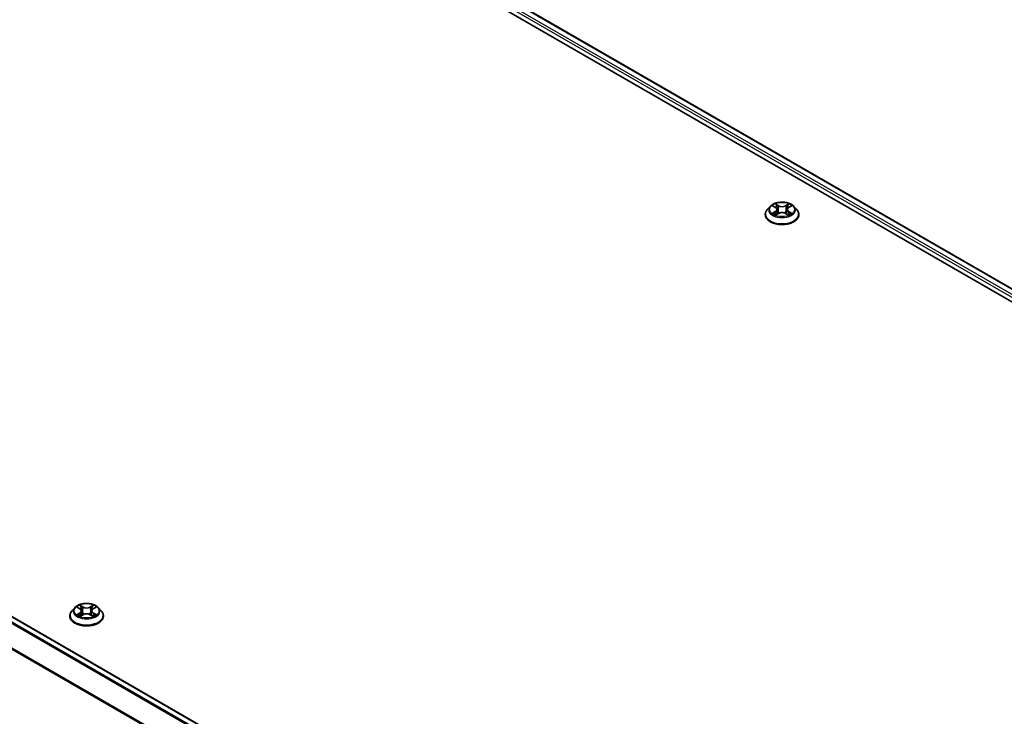
# Model space of a CAD drawing. Units: millimetres. Extents: x 10 to 7749, y 5 to 1691.
# Drawn here: x 96 to 121, y 147 to 165 of the extents above; entities that cross this region are included whole.
import ezdxf

# ---------------------------------------------------------------- set-up
doc = ezdxf.new("R2010")
doc.units = ezdxf.units.MM
doc.header["$LTSCALE"] = 0.666667
doc.layers.add('Visible (ISO)', color=7, linetype='Continuous', lineweight=35)
doc.layers.add('Visible Narrow (ISO)', color=7, linetype='Continuous', lineweight=25)

msp = doc.modelspace()

# ---------------------------------------------------------------- linework, layer by layer
at = {"layer": 'Visible (ISO)'}
for p, q in [((96.3749, 171.9524), (133.9438, 150.262)), ((96.5678, 172.1778), (136.3635, 149.2017)), ((116.2859, 137.6099), (76.4902, 160.586)), ((114.9555, 160.1011), (114.882, 160.0191)), ((115.0275, 160.1101), (115.0906, 160.0724)), ((115.4281, 160.0724), (115.4912, 160.1101)), ((115.4911, 160.1101), (115.4912, 160.1101)), ((115.5631, 160.1011), (115.6366, 160.0191)), ((114.8297, 159.8883), (114.8297, 159.8932)), ((115.1021, 159.8855), (115.1678, 159.9221)), ((115.1294, 160.0206), (115.1415, 159.9075)), ((115.3508, 159.9221), (115.4165, 159.8855)), ((115.3892, 160.0206), (115.3771, 159.9075)), ((115.6889, 159.8883), (115.6889, 159.8932)), ((97.1469, 149.8193), (97.0734, 149.7373)), ((97.2189, 149.8283), (97.2819, 149.7906)), ((97.6195, 149.7906), (97.6825, 149.8283)), ((97.6825, 149.8283), (97.6825, 149.8283)), ((97.7545, 149.8193), (97.828, 149.7373)), ((97.0211, 149.6065), (97.0211, 149.6114)), ((97.2935, 149.6037), (97.3592, 149.6403)), ((97.3208, 149.7388), (97.3329, 149.6257)), ((97.5422, 149.6403), (97.6079, 149.6037)), ((97.5806, 149.7388), (97.5685, 149.6257)), ((97.8803, 149.6065), (97.8803, 149.6114))]:
    msp.add_line(p, q, dxfattribs=at)
for points, knots in [([(115.5631, 160.1011), (115.545, 160.1214), (115.5219, 160.1392), (115.4674, 160.1698), (115.4357, 160.1824), (115.3676, 160.2008), (115.3312, 160.2066), (115.2575, 160.2111), (115.2202, 160.2098), (115.148, 160.2002), (115.1131, 160.1919), (115.049, 160.1688), (115.0198, 160.1539), (114.9802, 160.1255), (114.9669, 160.1138), (114.9555, 160.1011)], [1.2629648, 1.2629648, 1.2629648, 1.2629648, 1.5839777, 1.5839777, 1.9184063, 1.9184063, 2.2514838, 2.2514838, 2.5827972, 2.5827972, 2.9145331, 2.9145331, 3.2485111, 3.2485111, 3.4494242, 3.4494242, 3.4494242, 3.4494242]), ([(115.042, 160.1014), (115.0332, 160.1115), (115.0197, 160.1172), (115.0068, 160.12), (115.0067, 160.12), (115.0065, 160.12)], [0.001902216, 0.001902216, 0.001902216, 0.001902216, 0.032055974, 0.032055974, 0.032394303, 0.032394303, 0.032394303, 0.032394303]), ([(115.0065, 160.12), (115.0066, 160.12), (115.0068, 160.1199), (115.0081, 160.1194), (115.0093, 160.119), (115.0105, 160.1185)], [-0.0323943032, -0.0323943032, -0.0323943032, -0.0323943032, -0.0320559737, -0.0320559737, -0.0289727583, -0.0289727583, -0.0289727583, -0.0289727583]), ([(115.0887, 160.1669), (115.0887, 160.1669), (115.0886, 160.167), (115.0885, 160.1671), (115.0884, 160.1672), (115.0883, 160.1673)], [-0.00023059908, -0.00023059908, -0.00023059908, -0.00023059908, 0, 0, 0.00033832945, 0.00033832945, 0.00033832945, 0.00033832945]), ([(115.0883, 160.1673), (115.0884, 160.1672), (115.0884, 160.1671), (115.0885, 160.167), (115.0886, 160.1669), (115.0886, 160.1668)], [-0.00033832945, -0.00033832945, -0.00033832945, -0.00033832945, 0, 0, 0.00024151791, 0.00024151791, 0.00024151791, 0.00024151791]), ([(115.4121, 160.1358), (115.4204, 160.1473), (115.4251, 160.1592), (115.4302, 160.1671), (115.4302, 160.1672), (115.4303, 160.1673)], [0, 0, 0, 0, 0.032055974, 0.032055974, 0.032394303, 0.032394303, 0.032394303, 0.032394303]), ([(115.4303, 160.1673), (115.4302, 160.1672), (115.4301, 160.1671), (115.4293, 160.1664), (115.4285, 160.1657), (115.4277, 160.1649)], [-0.0323943032, -0.0323943032, -0.0323943032, -0.0323943032, -0.0320559737, -0.0320559737, -0.0289727583, -0.0289727583, -0.0289727583, -0.0289727583]), ([(115.5114, 160.1198), (115.5115, 160.1198), (115.5116, 160.1199), (115.5118, 160.1199), (115.512, 160.12), (115.5121, 160.12)], [-0.00023059908, -0.00023059908, -0.00023059908, -0.00023059908, 0, 0, 0.00033832945, 0.00033832945, 0.00033832945, 0.00033832945]), ([(115.5121, 160.12), (115.512, 160.12), (115.5118, 160.12), (115.5116, 160.1199), (115.5115, 160.1199), (115.5114, 160.1199)], [-0.00033832945, -0.00033832945, -0.00033832945, -0.00033832945, 0, 0, 0.00024151791, 0.00024151791, 0.00024151791, 0.00024151791]), ([(114.882, 160.0191), (114.8754, 160.0117), (114.8693, 160.0041), (114.8584, 159.9883), (114.8535, 159.9802), (114.845, 159.9636), (114.8414, 159.9551), (114.8356, 159.9378), (114.8334, 159.929), (114.8304, 159.9112), (114.8297, 159.9022), (114.8297, 159.8932)], [3.4494242, 3.4494242, 3.4494242, 3.4494242, 3.54493753, 3.54493753, 3.64045085, 3.64045085, 3.73596417, 3.73596417, 3.83147749, 3.83147749, 3.92699082, 3.92699082, 3.92699082, 3.92699082]), ([(114.8297, 159.8883), (114.8297, 159.8618), (114.8367, 159.8353), (114.8638, 159.7847), (114.8843, 159.7606), (114.9375, 159.7169), (114.9705, 159.6975), (115.0451, 159.6658), (115.0868, 159.6536), (115.1745, 159.6375), (115.2204, 159.6336), (115.312, 159.6344), (115.3576, 159.6392), (115.4442, 159.6569), (115.4851, 159.6699), (115.5581, 159.703), (115.5902, 159.7231), (115.642, 159.7688), (115.6618, 159.7943), (115.6839, 159.8431), (115.6889, 159.8657), (115.6889, 159.8883)], [3.9269908, 3.9269908, 3.9269908, 3.9269908, 4.2267014, 4.2267014, 4.5391124, 4.5391124, 4.8636054, 4.8636054, 5.1893334, 5.1893334, 5.5140838, 5.5140838, 5.8384387, 5.8384387, 6.1632728, 6.1632728, 6.4890702, 6.4890702, 6.8129852, 6.8129852, 7.0685835, 7.0685835, 7.0685835, 7.0685835]), ([(115.0072, 159.9228), (115.0071, 159.9228), (115.007, 159.9228), (115.0068, 159.9227), (115.0066, 159.9227), (115.0065, 159.9226)], [-0.00023059908, -0.00023059908, -0.00023059908, -0.00023059908, 0, 0, 0.00033832945, 0.00033832945, 0.00033832945, 0.00033832945]), ([(115.0065, 159.9226), (115.0067, 159.9226), (115.0068, 159.9227), (115.007, 159.9227), (115.0071, 159.9227), (115.0073, 159.9228)], [-0.00033832945, -0.00033832945, -0.00033832945, -0.00033832945, 0, 0, 0.00024151791, 0.00024151791, 0.00024151791, 0.00024151791]), ([(115.0561, 159.9172), (115.0588, 159.915), (115.0617, 159.9127), (115.0679, 159.9083), (115.0712, 159.9061), (115.0783, 159.9017), (115.082, 159.8995), (115.0899, 159.8952), (115.094, 159.8932), (115.1008, 159.89), (115.1034, 159.8888), (115.106, 159.8877)], [4.53491661, 4.53491661, 4.53491661, 4.53491661, 4.60506204, 4.60506204, 4.67520747, 4.67520747, 4.7453529, 4.7453529, 4.81549833, 4.81549833, 4.85637589, 4.85637589, 4.85637589, 4.85637589]), ([(115.1047, 159.887), (115.0975, 159.8874), (115.0931, 159.8828), (115.0884, 159.8755), (115.0884, 159.8755), (115.0883, 159.8754)], [0.002431037, 0.002431037, 0.002431037, 0.002431037, 0.032055974, 0.032055974, 0.032394303, 0.032394303, 0.032394303, 0.032394303]), ([(115.0883, 159.8754), (115.0884, 159.8754), (115.0885, 159.8755), (115.0894, 159.8763), (115.0901, 159.8769), (115.0909, 159.8776)], [-0.0323943032, -0.0323943032, -0.0323943032, -0.0323943032, -0.0320559737, -0.0320559737, -0.0289727583, -0.0289727583, -0.0289727583, -0.0289727583]), ([(115.1294, 160.0206), (115.129, 160.0246), (115.128, 160.0286), (115.1253, 160.0364), (115.1234, 160.0402), (115.1189, 160.0475), (115.1162, 160.051), (115.11, 160.0577), (115.1066, 160.0609), (115.0991, 160.0669), (115.095, 160.0698), (115.0906, 160.0724)], [0.84730152, 0.84730152, 0.84730152, 0.84730152, 0.98850982, 0.98850982, 1.12971813, 1.12971813, 1.27092643, 1.27092643, 1.41213473, 1.41213473, 1.55334303, 1.55334303, 1.55334303, 1.55334303]), ([(115.3508, 159.9221), (115.3409, 159.9276), (115.3297, 159.9322), (115.3055, 159.9391), (115.2926, 159.9415), (115.2661, 159.9439), (115.2525, 159.9439), (115.226, 159.9415), (115.2131, 159.9391), (115.1889, 159.9322), (115.1777, 159.9276), (115.1678, 159.9221)], [1.5882496, 1.5882496, 1.5882496, 1.5882496, 1.8954276, 1.8954276, 2.2026055, 2.2026055, 2.5097835, 2.5097835, 2.8169614, 2.8169614, 3.1241394, 3.1241394, 3.1241394, 3.1241394]), ([(115.4281, 160.0724), (115.4237, 160.0698), (115.4196, 160.0669), (115.412, 160.0609), (115.4086, 160.0577), (115.4024, 160.051), (115.3998, 160.0475), (115.3952, 160.0402), (115.3934, 160.0364), (115.3906, 160.0286), (115.3897, 160.0246), (115.3892, 160.0206)], [3.15904595, 3.15904595, 3.15904595, 3.15904595, 3.30025425, 3.30025425, 3.44146255, 3.44146255, 3.58267086, 3.58267086, 3.72387916, 3.72387916, 3.86508746, 3.86508746, 3.86508746, 3.86508746]), ([(115.4126, 159.8877), (115.4152, 159.8888), (115.4178, 159.89), (115.4246, 159.8932), (115.4287, 159.8952), (115.4366, 159.8995), (115.4403, 159.9017), (115.4474, 159.9061), (115.4507, 159.9083), (115.4569, 159.9127), (115.4598, 159.915), (115.4625, 159.9172)], [6.13919839, 6.13919839, 6.13919839, 6.13919839, 6.18007596, 6.18007596, 6.25022139, 6.25022139, 6.32036682, 6.32036682, 6.39051225, 6.39051225, 6.46065768, 6.46065768, 6.46065768, 6.46065768]), ([(115.4299, 159.8758), (115.4299, 159.8757), (115.43, 159.8756), (115.4301, 159.8755), (115.4302, 159.8754), (115.4303, 159.8754)], [-0.00023059908, -0.00023059908, -0.00023059908, -0.00023059908, 0, 0, 0.00033832945, 0.00033832945, 0.00033832945, 0.00033832945]), ([(115.4303, 159.8754), (115.4302, 159.8755), (115.4302, 159.8755), (115.4301, 159.8757), (115.4301, 159.8757), (115.43, 159.8758)], [-0.00033832945, -0.00033832945, -0.00033832945, -0.00033832945, 0, 0, 0.00024151791, 0.00024151791, 0.00024151791, 0.00024151791]), ([(115.475, 159.9231), (115.4838, 159.9247), (115.4981, 159.9255), (115.5118, 159.9227), (115.512, 159.9226), (115.5121, 159.9226)], [0, 0, 0, 0, 0.032055974, 0.032055974, 0.032394303, 0.032394303, 0.032394303, 0.032394303]), ([(115.5121, 159.9226), (115.512, 159.9227), (115.5118, 159.9227), (115.5105, 159.9232), (115.5093, 159.9236), (115.5081, 159.924)], [-0.0323943032, -0.0323943032, -0.0323943032, -0.0323943032, -0.0320559737, -0.0320559737, -0.0289727583, -0.0289727583, -0.0289727583, -0.0289727583]), ([(115.6889, 159.8932), (115.6889, 159.9022), (115.6882, 159.9112), (115.6852, 159.929), (115.683, 159.9378), (115.6772, 159.9551), (115.6736, 159.9636), (115.6652, 159.9802), (115.6603, 159.9883), (115.6493, 160.0041), (115.6432, 160.0117), (115.6366, 160.0191)], [0.78539816, 0.78539816, 0.78539816, 0.78539816, 0.88091149, 0.88091149, 0.97642481, 0.97642481, 1.07193813, 1.07193813, 1.16745145, 1.16745145, 1.26296478, 1.26296478, 1.26296478, 1.26296478]), ([(97.7545, 149.8193), (97.7363, 149.8396), (97.7133, 149.8574), (97.6588, 149.888), (97.627, 149.9006), (97.5589, 149.919), (97.5226, 149.9248), (97.4489, 149.9293), (97.4116, 149.928), (97.3394, 149.9184), (97.3045, 149.9101), (97.2404, 149.8869), (97.2112, 149.8721), (97.1716, 149.8437), (97.1583, 149.832), (97.1469, 149.8193)], [1.2629648, 1.2629648, 1.2629648, 1.2629648, 1.5839777, 1.5839777, 1.9184063, 1.9184063, 2.2514838, 2.2514838, 2.5827972, 2.5827972, 2.9145331, 2.9145331, 3.2485111, 3.2485111, 3.4494242, 3.4494242, 3.4494242, 3.4494242]), ([(97.2334, 149.8196), (97.2245, 149.8296), (97.2111, 149.8354), (97.1982, 149.8382), (97.198, 149.8382), (97.1979, 149.8382)], [0.001902216, 0.001902216, 0.001902216, 0.001902216, 0.032055974, 0.032055974, 0.032394303, 0.032394303, 0.032394303, 0.032394303]), ([(97.1979, 149.8382), (97.198, 149.8382), (97.1982, 149.8381), (97.1995, 149.8376), (97.2007, 149.8372), (97.2019, 149.8367)], [-0.0323943032, -0.0323943032, -0.0323943032, -0.0323943032, -0.0320559737, -0.0320559737, -0.0289727583, -0.0289727583, -0.0289727583, -0.0289727583]), ([(97.2801, 149.8851), (97.2801, 149.8851), (97.28, 149.8852), (97.2799, 149.8853), (97.2798, 149.8854), (97.2797, 149.8855)], [-0.00023059908, -0.00023059908, -0.00023059908, -0.00023059908, 0, 0, 0.00033832945, 0.00033832945, 0.00033832945, 0.00033832945]), ([(97.2797, 149.8855), (97.2798, 149.8854), (97.2798, 149.8853), (97.2799, 149.8852), (97.2799, 149.8851), (97.28, 149.885)], [-0.00033832945, -0.00033832945, -0.00033832945, -0.00033832945, 0, 0, 0.00024151791, 0.00024151791, 0.00024151791, 0.00024151791]), ([(97.3208, 149.7388), (97.3203, 149.7428), (97.3194, 149.7468), (97.3166, 149.7546), (97.3148, 149.7584), (97.3102, 149.7657), (97.3076, 149.7692), (97.3014, 149.7759), (97.298, 149.7791), (97.2904, 149.7851), (97.2863, 149.7879), (97.2819, 149.7906)], [0.84730152, 0.84730152, 0.84730152, 0.84730152, 0.98850982, 0.98850982, 1.12971813, 1.12971813, 1.27092643, 1.27092643, 1.41213473, 1.41213473, 1.55334303, 1.55334303, 1.55334303, 1.55334303]), ([(97.6195, 149.7906), (97.6151, 149.7879), (97.6109, 149.7851), (97.6034, 149.7791), (97.6, 149.7759), (97.5938, 149.7692), (97.5911, 149.7657), (97.5866, 149.7584), (97.5848, 149.7546), (97.582, 149.7468), (97.581, 149.7428), (97.5806, 149.7388)], [3.15904595, 3.15904595, 3.15904595, 3.15904595, 3.30025425, 3.30025425, 3.44146255, 3.44146255, 3.58267086, 3.58267086, 3.72387916, 3.72387916, 3.86508746, 3.86508746, 3.86508746, 3.86508746]), ([(97.6034, 149.854), (97.6118, 149.8655), (97.6165, 149.8773), (97.6216, 149.8853), (97.6216, 149.8854), (97.6217, 149.8855)], [0, 0, 0, 0, 0.032055974, 0.032055974, 0.032394303, 0.032394303, 0.032394303, 0.032394303]), ([(97.6217, 149.8855), (97.6216, 149.8854), (97.6215, 149.8853), (97.6207, 149.8846), (97.6199, 149.8838), (97.6191, 149.8831)], [-0.0323943032, -0.0323943032, -0.0323943032, -0.0323943032, -0.0320559737, -0.0320559737, -0.0289727583, -0.0289727583, -0.0289727583, -0.0289727583]), ([(97.7028, 149.838), (97.7029, 149.838), (97.703, 149.8381), (97.7032, 149.8381), (97.7034, 149.8382), (97.7035, 149.8382)], [-0.00023059908, -0.00023059908, -0.00023059908, -0.00023059908, 0, 0, 0.00033832945, 0.00033832945, 0.00033832945, 0.00033832945]), ([(97.7035, 149.8382), (97.7033, 149.8382), (97.7032, 149.8382), (97.703, 149.8381), (97.7029, 149.8381), (97.7028, 149.8381)], [-0.00033832945, -0.00033832945, -0.00033832945, -0.00033832945, 0, 0, 0.00024151791, 0.00024151791, 0.00024151791, 0.00024151791]), ([(97.0734, 149.7373), (97.0668, 149.7299), (97.0607, 149.7223), (97.0497, 149.7065), (97.0449, 149.6984), (97.0364, 149.6818), (97.0328, 149.6733), (97.027, 149.656), (97.0248, 149.6472), (97.0218, 149.6294), (97.0211, 149.6204), (97.0211, 149.6114)], [3.4494242, 3.4494242, 3.4494242, 3.4494242, 3.54493753, 3.54493753, 3.64045085, 3.64045085, 3.73596417, 3.73596417, 3.83147749, 3.83147749, 3.92699082, 3.92699082, 3.92699082, 3.92699082]), ([(97.0211, 149.6065), (97.0211, 149.58), (97.028, 149.5535), (97.0551, 149.5029), (97.0757, 149.4788), (97.1289, 149.4351), (97.1619, 149.4157), (97.2365, 149.384), (97.2782, 149.3718), (97.3658, 149.3556), (97.4118, 149.3517), (97.5034, 149.3526), (97.549, 149.3574), (97.6356, 149.3751), (97.6765, 149.388), (97.7495, 149.4211), (97.7816, 149.4413), (97.8334, 149.487), (97.8532, 149.5125), (97.8753, 149.5613), (97.8803, 149.5839), (97.8803, 149.6065)], [3.9269908, 3.9269908, 3.9269908, 3.9269908, 4.2267014, 4.2267014, 4.5391124, 4.5391124, 4.8636054, 4.8636054, 5.1893334, 5.1893334, 5.5140838, 5.5140838, 5.8384387, 5.8384387, 6.1632728, 6.1632728, 6.4890702, 6.4890702, 6.8129852, 6.8129852, 7.0685835, 7.0685835, 7.0685835, 7.0685835]), ([(97.1986, 149.641), (97.1985, 149.641), (97.1984, 149.641), (97.1982, 149.6409), (97.198, 149.6408), (97.1979, 149.6408)], [-0.00023059908, -0.00023059908, -0.00023059908, -0.00023059908, 0, 0, 0.00033832945, 0.00033832945, 0.00033832945, 0.00033832945]), ([(97.1979, 149.6408), (97.198, 149.6408), (97.1982, 149.6409), (97.1984, 149.6409), (97.1985, 149.6409), (97.1986, 149.6409)], [-0.00033832945, -0.00033832945, -0.00033832945, -0.00033832945, 0, 0, 0.00024151791, 0.00024151791, 0.00024151791, 0.00024151791]), ([(97.2475, 149.6354), (97.2502, 149.6332), (97.2531, 149.6309), (97.2593, 149.6265), (97.2626, 149.6243), (97.2697, 149.6199), (97.2734, 149.6177), (97.2813, 149.6134), (97.2854, 149.6114), (97.2922, 149.6082), (97.2948, 149.607), (97.2974, 149.6059)], [4.53491661, 4.53491661, 4.53491661, 4.53491661, 4.60506204, 4.60506204, 4.67520747, 4.67520747, 4.7453529, 4.7453529, 4.81549833, 4.81549833, 4.85637589, 4.85637589, 4.85637589, 4.85637589]), ([(97.2961, 149.6051), (97.2889, 149.6056), (97.2845, 149.601), (97.2798, 149.5937), (97.2798, 149.5936), (97.2797, 149.5936)], [0.002431037, 0.002431037, 0.002431037, 0.002431037, 0.032055974, 0.032055974, 0.032394303, 0.032394303, 0.032394303, 0.032394303]), ([(97.2797, 149.5936), (97.2798, 149.5936), (97.2799, 149.5937), (97.2807, 149.5945), (97.2815, 149.5951), (97.2823, 149.5958)], [-0.0323943032, -0.0323943032, -0.0323943032, -0.0323943032, -0.0320559737, -0.0320559737, -0.0289727583, -0.0289727583, -0.0289727583, -0.0289727583]), ([(97.5422, 149.6403), (97.5323, 149.6458), (97.5211, 149.6504), (97.4969, 149.6573), (97.484, 149.6597), (97.4575, 149.662), (97.4439, 149.662), (97.4174, 149.6597), (97.4045, 149.6573), (97.3803, 149.6504), (97.3691, 149.6458), (97.3592, 149.6403)], [1.5882496, 1.5882496, 1.5882496, 1.5882496, 1.8954276, 1.8954276, 2.2026055, 2.2026055, 2.5097835, 2.5097835, 2.8169614, 2.8169614, 3.1241394, 3.1241394, 3.1241394, 3.1241394]), ([(97.604, 149.6059), (97.6066, 149.607), (97.6092, 149.6082), (97.616, 149.6114), (97.6201, 149.6134), (97.628, 149.6177), (97.6317, 149.6199), (97.6388, 149.6243), (97.6421, 149.6265), (97.6483, 149.6309), (97.6512, 149.6332), (97.6539, 149.6354)], [6.13919839, 6.13919839, 6.13919839, 6.13919839, 6.18007596, 6.18007596, 6.25022139, 6.25022139, 6.32036682, 6.32036682, 6.39051225, 6.39051225, 6.46065768, 6.46065768, 6.46065768, 6.46065768]), ([(97.6213, 149.5939), (97.6213, 149.5939), (97.6214, 149.5938), (97.6215, 149.5937), (97.6216, 149.5936), (97.6217, 149.5936)], [-0.00023059908, -0.00023059908, -0.00023059908, -0.00023059908, 0, 0, 0.00033832945, 0.00033832945, 0.00033832945, 0.00033832945]), ([(97.6217, 149.5936), (97.6216, 149.5936), (97.6216, 149.5937), (97.6215, 149.5939), (97.6215, 149.5939), (97.6214, 149.594)], [-0.00033832945, -0.00033832945, -0.00033832945, -0.00033832945, 0, 0, 0.00024151791, 0.00024151791, 0.00024151791, 0.00024151791]), ([(97.6664, 149.6413), (97.6752, 149.6429), (97.6895, 149.6437), (97.7032, 149.6409), (97.7033, 149.6408), (97.7035, 149.6408)], [0, 0, 0, 0, 0.032055974, 0.032055974, 0.032394303, 0.032394303, 0.032394303, 0.032394303]), ([(97.7035, 149.6408), (97.7034, 149.6408), (97.7032, 149.6409), (97.7019, 149.6414), (97.7007, 149.6418), (97.6995, 149.6422)], [-0.0323943032, -0.0323943032, -0.0323943032, -0.0323943032, -0.0320559737, -0.0320559737, -0.0289727583, -0.0289727583, -0.0289727583, -0.0289727583]), ([(97.8803, 149.6114), (97.8803, 149.6204), (97.8796, 149.6294), (97.8766, 149.6472), (97.8744, 149.656), (97.8686, 149.6733), (97.865, 149.6818), (97.8565, 149.6984), (97.8517, 149.7065), (97.8407, 149.7223), (97.8346, 149.7299), (97.828, 149.7373)], [0.78539816, 0.78539816, 0.78539816, 0.78539816, 0.88091149, 0.88091149, 0.97642481, 0.97642481, 1.07193813, 1.07193813, 1.16745145, 1.16745145, 1.26296478, 1.26296478, 1.26296478, 1.26296478])]:
    msp.add_open_spline(points, degree=3, knots=knots, dxfattribs=at)
for points in [[(115.0105, 160.1185), (115.0162, 160.1161), (115.022, 160.1134), (115.0275, 160.1101)], [(115.4277, 160.1649), (115.4204, 160.1581), (115.4129, 160.1496), (115.4046, 160.1415)], [(115.0909, 159.8776), (115.0946, 159.8807), (115.0983, 159.8834), (115.1021, 159.8855)], [(115.5081, 159.924), (115.4969, 159.9279), (115.4855, 159.9303), (115.477, 159.9319)], [(97.2019, 149.8367), (97.2076, 149.8343), (97.2134, 149.8315), (97.2189, 149.8283)], [(97.6191, 149.8831), (97.6118, 149.8763), (97.6043, 149.8678), (97.596, 149.8597)], [(97.2823, 149.5958), (97.286, 149.5989), (97.2897, 149.6016), (97.2935, 149.6037)], [(97.6995, 149.6422), (97.6883, 149.6461), (97.6769, 149.6485), (97.6684, 149.6501)]]:
    msp.add_open_spline(points, degree=3, dxfattribs=at)
at = {"layer": 'Visible Narrow (ISO)'}
for p, q in [((96.4031, 172.0571), (134.3457, 150.1509)), ((96.4346, 172.1115), (136.2413, 149.1291)), ((96.5455, 172.1756), (136.3505, 149.1942)), ((116.1265, 137.5179), (76.3328, 160.4927)), ((116.1619, 137.5383), (76.357, 160.5197)), ((116.2729, 137.6024), (76.468, 160.5838)), ((115.0065, 160.12), (115.0867, 160.0721)), ((115.1714, 160.121), (115.0883, 160.1673)), ((115.114, 160.1415), (115.1663, 160.1124)), ((115.1588, 160.0075), (115.1323, 160.1032)), ((115.1663, 160.1124), (115.1588, 160.0075)), ((115.4303, 160.1673), (115.3472, 160.121)), ((115.3523, 160.1124), (115.4046, 160.1415)), ((115.3523, 160.1124), (115.3598, 160.0075)), ((115.3863, 160.1032), (115.3598, 160.0075)), ((115.4319, 160.0721), (115.5121, 160.12)), ((115.8551, 137.02), (76.0804, 159.984)), ((115.8666, 137.0451), (76.0876, 160.0114)), ((115.0867, 159.9706), (115.0065, 159.9226)), ((115.0416, 159.9319), (115.0921, 159.9621)), ((115.0684, 159.908), (115.0631, 159.9165)), ((115.0883, 159.8754), (115.1714, 159.9217)), ((115.0921, 159.9621), (115.0973, 159.8916)), ((115.0977, 159.8855), (115.0977, 159.8855)), ((115.0979, 159.8829), (115.0979, 159.8829)), ((115.3472, 159.9217), (115.4303, 159.8754)), ((115.4207, 159.8829), (115.4207, 159.8829)), ((115.4209, 159.8855), (115.4209, 159.8855)), ((115.4266, 159.9621), (115.4214, 159.8916)), ((115.4266, 159.9621), (115.477, 159.9319)), ((115.5121, 159.9226), (115.4319, 159.9706)), ((115.4555, 159.9165), (115.4503, 159.908)), ((97.1979, 149.8382), (97.2781, 149.7903)), ((97.3628, 149.8391), (97.2797, 149.8855)), ((97.3054, 149.8597), (97.3577, 149.8306)), ((97.3502, 149.7256), (97.3237, 149.8214)), ((97.3577, 149.8306), (97.3502, 149.7256)), ((97.6217, 149.8855), (97.5386, 149.8391)), ((97.5437, 149.8306), (97.596, 149.8597)), ((97.5437, 149.8306), (97.5512, 149.7256)), ((97.5777, 149.8214), (97.5512, 149.7256)), ((97.6233, 149.7903), (97.7035, 149.8382)), ((97.2781, 149.6888), (97.1979, 149.6408)), ((97.233, 149.6501), (97.2834, 149.6803)), ((97.2598, 149.6262), (97.2545, 149.6347)), ((97.2797, 149.5936), (97.3628, 149.6399)), ((97.2834, 149.6803), (97.2886, 149.6098)), ((97.2891, 149.6037), (97.2891, 149.6037)), ((97.2893, 149.6011), (97.2893, 149.6011)), ((97.5386, 149.6399), (97.6217, 149.5936)), ((97.6121, 149.6011), (97.6121, 149.6011)), ((97.6123, 149.6037), (97.6123, 149.6037)), ((97.6179, 149.6803), (97.6127, 149.6098)), ((97.6179, 149.6803), (97.6684, 149.6501)), ((97.7035, 149.6408), (97.6233, 149.6888)), ((97.6469, 149.6347), (97.6416, 149.6262))]:
    msp.add_line(p, q, dxfattribs=at)
for centre, major_axis, ratio, start_param, end_param in [((115.2593, 160.0103), (-0.3421, 0), 0.5773503, 5.8056187, 9.9023446), ((115.2593, 160.0213), (-0.3052, 0), 0.5773503, 5.3071026, 5.6884717), ((115.2593, 159.9877), (0.2388, 0), 0.5773503, 2.1762943, 2.4206222), ((115.1089, 160.1389), (-0.00605, -0.00427), 0.1849737, 1.043317, 2.4384992), ((115.0894, 160.1081), (0.0314, -0.0627), 0.5476269, 1.2270205, 1.8422764), ((115.1271, 160.1006), (-0.00714, -0.00198), 0.2229178, 3.8515805, 5.2070037), ((115.1714, 160.1149), (-0.00361, -0.00647), 0.5671862, 3.9184152, 5.401945), ((115.2593, 160.168), (0.1339, 0), 0.5773503, 3.9444441, 5.4803339), ((115.2593, 160.1735), (-0.1265, 0), 0.5773503, 0.8028515, 2.3387412), ((115.3472, 160.1149), (0.00361, -0.00647), 0.5671862, 0.8812403, 2.3647701), ((115.4292, 160.1081), (-0.0314, -0.0627), 0.5476269, 4.4409089, 5.0561648), ((115.3915, 160.1006), (-0.00714, 0.00198), 0.2229178, 4.2177743, 5.5731974), ((115.2593, 159.9877), (0.2388, 0), 0.5773503, 0.7209705, 0.9652983), ((115.4097, 160.1389), (-0.00605, 0.00427), 0.1849737, 0.7030935, 2.0982756), ((115.2593, 160.0213), (-0.3052, 0), 0.5773503, 3.7363063, 4.1176753), ((115.2593, 159.9064), (-0.4248, 0), 0.5773503, 5.8056187, 9.9023446), ((115.2593, 159.8932), (-0.4296, 0), 0.5773503, 0, 3.1415927), ((115.2593, 159.8883), (0.4296, 0), 0.5773503, 3.1415927, 6.2831853), ((115.2593, 160.0213), (0.3052, 0), 0.5773503, 3.7363063, 4.1176753), ((115.0469, 159.9295), (-0.00142, -0.00727), 0.7797536, 4.5269049, 5.922087), ((115.0243, 159.8743), (-0.0234, -0.0558), 0.7122196, 2.6720097, 3.2872655), ((115.0684, 159.9141), (-0.0063, -0.0039), 0.7297361, 5.1634453, 5.7754826), ((115.0867, 160.066), (0.0038, 0.00636), 0.5873385, 0, 0.7942785), ((114.9957, 160.0213), (0.1265, 0), 0.5773503, 5.5152404, 7.0511302), ((115.0867, 159.9645), (0.0038, -0.00636), 0.5873385, 0.8637843, 2.3473142), ((114.9957, 160.0158), (0.1339, 0), 0.5773503, 5.5152404, 6.3450887), ((115.1537, 160.0049), (-0.00714, -0.00198), 0.2228845, 3.8515738, 5.2026198), ((115.1714, 159.9156), (-0.00361, 0.00647), 0.5671862, 5.5063628, 6.2831853), ((115.2593, 159.8691), (0.1265, 0), 0.5773503, 0.8028515, 2.3387412), ((115.3472, 159.9156), (0.00361, 0.00647), 0.5671862, 0, 0.7768225), ((115.3649, 160.0049), (-0.00714, 0.00198), 0.2228845, 4.2221582, 5.5732041), ((115.5229, 160.0213), (-0.1265, 0), 0.5773503, 5.5152404, 7.0511302), ((115.5229, 160.0158), (-0.1339, 0), 0.5773503, 6.221282, 7.0511302), ((115.4319, 159.9645), (-0.0038, -0.00636), 0.5873385, 3.9358711, 5.419401), ((115.4319, 160.066), (-0.0038, 0.00636), 0.5873385, 5.4889069, 6.2831853), ((115.2593, 160.0213), (0.3052, 0), 0.5773503, 5.3071026, 5.6884717), ((115.4944, 159.8743), (0.0234, -0.0558), 0.7122196, 2.9959198, 3.6111756), ((115.4502, 159.9141), (-0.0063, 0.0039), 0.7297361, 3.6492954, 4.2613326), ((115.4717, 159.9295), (0.00142, -0.00727), 0.7797536, 0.3610983, 1.7562804), ((97.4507, 149.7285), (-0.3421, 0), 0.5773503, 5.8056187, 9.9023446), ((97.4507, 149.7395), (-0.3052, 0), 0.5773503, 5.3071026, 5.6884717), ((97.4507, 149.7059), (0.2388, 0), 0.5773503, 2.1762943, 2.4206222), ((97.2781, 149.7842), (0.0038, 0.00636), 0.5873385, 0, 0.7942785), ((97.1871, 149.7395), (0.1265, 0), 0.5773503, 5.5152404, 7.0511302), ((97.3003, 149.8571), (-0.00605, -0.00427), 0.1849737, 1.043317, 2.4384992), ((97.2808, 149.8263), (0.0314, -0.0627), 0.5476269, 1.2270205, 1.8422764), ((97.3185, 149.8188), (-0.00714, -0.00198), 0.2229178, 3.8515805, 5.2070037), ((97.3628, 149.8331), (-0.00361, -0.00647), 0.5671862, 3.9184152, 5.401945), ((97.4507, 149.8862), (0.1339, 0), 0.5773503, 3.9444441, 5.4803339), ((97.4507, 149.8917), (-0.1265, 0), 0.5773503, 0.8028515, 2.3387412), ((97.5386, 149.8331), (0.00361, -0.00647), 0.5671862, 0.8812403, 2.3647701), ((97.7143, 149.7395), (-0.1265, 0), 0.5773503, 5.5152404, 7.0511302), ((97.6206, 149.8263), (-0.0314, -0.0627), 0.5476269, 4.4409089, 5.0561648), ((97.5829, 149.8188), (-0.00714, 0.00198), 0.2229178, 4.2177743, 5.5731974), ((97.4507, 149.7059), (0.2388, 0), 0.5773503, 0.7209705, 0.9652983), ((97.6011, 149.8571), (-0.00605, 0.00427), 0.1849737, 0.7030935, 2.0982756), ((97.6233, 149.7842), (-0.0038, 0.00636), 0.5873385, 5.4889069, 6.2831853), ((97.4507, 149.7395), (-0.3052, 0), 0.5773503, 3.7363063, 4.1176753), ((97.4507, 149.6246), (-0.4248, 0), 0.5773503, 5.8056187, 9.9023446), ((97.4507, 149.6114), (-0.4296, 0), 0.5773503, 0, 3.1415927), ((97.4507, 149.6065), (0.4296, 0), 0.5773503, 3.1415927, 6.2831853), ((97.4507, 149.7395), (0.3052, 0), 0.5773503, 3.7363063, 4.1176753), ((97.2383, 149.6477), (-0.00142, -0.00727), 0.7797536, 4.5269049, 5.922087), ((97.2157, 149.5925), (-0.0234, -0.0558), 0.7122196, 2.6720097, 3.2872655), ((97.2598, 149.6323), (-0.0063, -0.0039), 0.7297361, 5.1634453, 5.7754826), ((97.2781, 149.6827), (0.0038, -0.00636), 0.5873385, 0.8637843, 2.3473142), ((97.1871, 149.734), (0.1339, 0), 0.5773503, 5.5152404, 6.3450887), ((97.3451, 149.7231), (-0.00714, -0.00198), 0.2228845, 3.8515738, 5.2026198), ((97.3628, 149.6338), (-0.00361, 0.00647), 0.5671862, 5.5063628, 6.2831853), ((97.4507, 149.5873), (0.1265, 0), 0.5773503, 0.8028515, 2.3387412), ((97.5386, 149.6338), (0.00361, 0.00647), 0.5671862, 0, 0.7768225), ((97.5563, 149.7231), (-0.00714, 0.00198), 0.2228845, 4.2221582, 5.5732041), ((97.7143, 149.734), (-0.1339, 0), 0.5773503, 6.221282, 7.0511302), ((97.6233, 149.6827), (-0.0038, -0.00636), 0.5873385, 3.9358711, 5.419401), ((97.4507, 149.7395), (0.3052, 0), 0.5773503, 5.3071026, 5.6884717), ((97.6857, 149.5925), (0.0234, -0.0558), 0.7122196, 2.9959198, 3.6111756), ((97.6416, 149.6323), (-0.0063, 0.0039), 0.7297361, 3.6492954, 4.2613326), ((97.6631, 149.6477), (0.00142, -0.00727), 0.7797536, 0.3610983, 1.7562804)]:
    msp.add_ellipse(centre, major_axis=major_axis, ratio=ratio, start_param=start_param, end_param=end_param, dxfattribs=at)
for centre in [(115.2593, 160.0213), (97.4507, 149.7395)]:
    msp.add_ellipse(centre, major_axis=(0.3173, 0), ratio=0.5773503, dxfattribs=at)
for points in [[(115.0886, 160.1668), (115.0936, 160.159), (115.0983, 160.1472), (115.1066, 160.1358)], [(115.114, 160.1415), (115.1049, 160.1504), (115.0968, 160.1598), (115.0887, 160.1669)], [(115.1066, 160.1358), (115.1141, 160.1254), (115.12, 160.1133), (115.1234, 160.1011)], [(115.1234, 160.1011), (115.1322, 160.0692), (115.1411, 160.0373), (115.1499, 160.0054)], [(115.3687, 160.0054), (115.3775, 160.0373), (115.3864, 160.0692), (115.3953, 160.1011)], [(115.3953, 160.1011), (115.3987, 160.1133), (115.4045, 160.1254), (115.4121, 160.1358)], [(115.5114, 160.1199), (115.4987, 160.1171), (115.4854, 160.1114), (115.4766, 160.1014)], [(115.4912, 160.1101), (115.4976, 160.114), (115.5046, 160.1172), (115.5114, 160.1198)], [(115.0416, 159.9319), (115.0322, 159.9302), (115.0194, 159.9274), (115.0072, 159.9228)], [(115.0073, 159.9228), (115.0207, 159.9255), (115.0349, 159.9247), (115.0436, 159.9231)], [(115.0436, 159.9231), (115.0482, 159.9222), (115.0524, 159.9202), (115.0561, 159.9172)], [(115.1499, 160.0054), (115.1574, 159.9785), (115.1661, 159.9521), (115.1765, 159.9266)], [(115.1835, 159.9296), (115.1739, 159.9549), (115.1658, 159.981), (115.1588, 160.0075)], [(115.3598, 160.0075), (115.3528, 159.981), (115.3447, 159.9549), (115.3351, 159.9296)], [(115.3421, 159.9266), (115.3525, 159.9521), (115.3612, 159.9785), (115.3687, 160.0054)], [(115.43, 159.8758), (115.4254, 159.8829), (115.421, 159.8874), (115.4139, 159.887)], [(115.4165, 159.8855), (115.4211, 159.8829), (115.4255, 159.8796), (115.4299, 159.8758)], [(115.4625, 159.9172), (115.4662, 159.9202), (115.4704, 159.9222), (115.475, 159.9231)], [(97.28, 149.885), (97.285, 149.8772), (97.2897, 149.8654), (97.2979, 149.854)], [(97.3054, 149.8597), (97.2963, 149.8686), (97.2882, 149.8779), (97.2801, 149.8851)], [(97.2979, 149.854), (97.3055, 149.8436), (97.3114, 149.8315), (97.3148, 149.8193)], [(97.3148, 149.8193), (97.3236, 149.7874), (97.3325, 149.7555), (97.3413, 149.7236)], [(97.5601, 149.7236), (97.5689, 149.7555), (97.5778, 149.7874), (97.5866, 149.8193)], [(97.5866, 149.8193), (97.59, 149.8315), (97.5959, 149.8436), (97.6034, 149.854)], [(97.7028, 149.8381), (97.6901, 149.8353), (97.6768, 149.8296), (97.668, 149.8196)], [(97.6825, 149.8283), (97.689, 149.8322), (97.696, 149.8354), (97.7028, 149.838)], [(97.233, 149.6501), (97.2236, 149.6483), (97.2108, 149.6456), (97.1986, 149.641)], [(97.1986, 149.6409), (97.2121, 149.6437), (97.2263, 149.6429), (97.235, 149.6413)], [(97.235, 149.6413), (97.2396, 149.6404), (97.2438, 149.6384), (97.2475, 149.6354)], [(97.3413, 149.7236), (97.3488, 149.6967), (97.3575, 149.6703), (97.3679, 149.6448)], [(97.3749, 149.6478), (97.3653, 149.6731), (97.3572, 149.6991), (97.3502, 149.7256)], [(97.5512, 149.7256), (97.5442, 149.6991), (97.5361, 149.6731), (97.5265, 149.6478)], [(97.5335, 149.6448), (97.5439, 149.6703), (97.5526, 149.6967), (97.5601, 149.7236)], [(97.6214, 149.594), (97.6168, 149.6011), (97.6124, 149.6056), (97.6053, 149.6051)], [(97.6079, 149.6037), (97.6125, 149.6011), (97.6169, 149.5978), (97.6213, 149.5939)], [(97.6539, 149.6354), (97.6576, 149.6384), (97.6618, 149.6404), (97.6664, 149.6413)]]:
    msp.add_open_spline(points, degree=3, dxfattribs=at)

doc.saveas('drawing.dxf')
